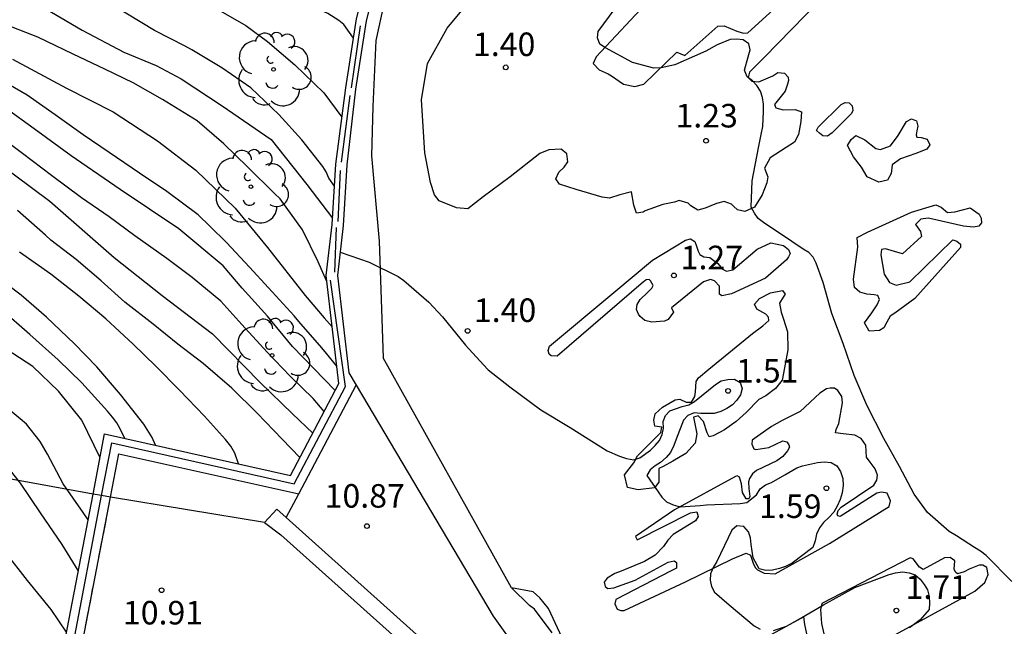
# Model space of a CAD drawing. Units: metres. Extents: x 580993 to 581344, y 4796289 to 4796540.
# Drawn here: x 581234 to 581265, y 4796329 to 4796348 of the extents above; entities that cross this region are included whole.
import ezdxf

# ---------------------------------------------------------------- set-up
doc = ezdxf.new("R2010")
doc.units = ezdxf.units.M
doc.linetypes.add('TRAZOS_NORMALES', pattern=[0.75, 0.5, -0.25])
for name, color, linetype in [('020104', 34, 'Continuous'), ('020107', 3, 'Continuous'), ('020204', 9, 'Continuous'), ('020308', 9, 'Continuous'), ('060129', 1, 'Continuous'), ('070105', 6, 'Continuous'), ('070108', 9, 'VALLA'), ('070116', 6, 'Continuous'), ('080135', 9, 'TRAZOS_NORMALES'), ('100202', 3, 'Continuous')]:
    doc.layers.add(name, color=color, linetype=linetype)
doc.layers.add('020105', color=24, linetype='Continuous', lineweight=30)
doc.styles.add('ARIAL', font='ARIAL.TTF', dxfattribs={"height": 1})
doc.linetypes.add('VALLA', pattern='A,1,[200,DONOSTI.shx,S=0.1,R=0,X=0,Y=0],1', length=2)

# ---------------------------------------------------------------- blocks, each defined once
blk = doc.blocks.new('ARBOL')
blk.add_circle((0, 0), 0.0587)
for centre, radius, start, end in [((-0.28, 0.855), 0.3, 359.2878, 173.6078), ((0.097, 0.97), 0.21, 23.1565, 160.4665), ((0.438, 0.881), 0.24, 301.578, 139.328), ((-0.564, 0.381), 0.532, 92.28, 254.58), ((0.656, 0.288), 0.443, 319.8556, 114.7656), ((-0.091, 0.321), 0.12, 119.14, 310.56), ((0.819, -0.249), 0.383, 235.5275, 62.0275), ((-0.556, -0.339), 0.555, 142.64, 266.54), ((-0.039, -0.384), 0.21, 189.64, 323.88), ((0.299, -0.624), 0.532, 224.67, 0.24), ((-0.301, -0.676), 0.45, 213.78, 295.32)]:
    blk.add_arc(centre, radius, start, end)
blk = doc.blocks.new('COTAPU')
blk.add_circle((0, 0), 0.075)

msp = doc.modelspace()

# ---------------------------------------------------------------- linework, layer by layer
at = {"layer": '020104', "flags": 128}
for points, elevation in [([(581214.717, 4796350.995), (581216.415, 4796350.602), (581219.084, 4796350.351), (581221.487, 4796350.387), (581222.707, 4796350.423), (581223.966, 4796350.351), (581225.682, 4796350.208), (581227.206, 4796350.173), (581228.35, 4796350.208), (581229.265, 4796350.173), (581231.172, 4796349.958), (581233.155, 4796349.457), (581234.528, 4796348.85), (581235.863, 4796348.063), (581237.198, 4796347.366), (581238.227, 4796346.937), (581239.028, 4796346.508), (581240.325, 4796345.649), (581241.888, 4796344.577), (581243.032, 4796343.146), (581243.844, 4796342.068)], 10.5), ([(581244.518, 4796347.811), (581244.208, 4796348.239), (581244.048, 4796348.372), (581243.698, 4796348.594), (581242.689, 4796349.057), (581241.986, 4796349.39)], 9), ([(581240.143, 4796348.754), (581241.088, 4796348.206), (581241.774, 4796347.705), (581242.651, 4796346.954), (581243.566, 4796346.06), (581244.147, 4796345.288)], 9.5), ([(581265.498, 4796330.495), (581264.688, 4796331.322), (581264.505, 4796331.463), (581264.307, 4796331.581), (581263.736, 4796331.951), (581263.508, 4796332.084), (581262.814, 4796332.694), (581262.392, 4796333.277), (581261.92, 4796334.161), (581261.418, 4796335.052), (581260.877, 4796336.109), (581260.472, 4796337.054), (581260.127, 4796338.076), (581259.76, 4796339.037), (581259.484, 4796340.022), (581259.265, 4796340.637), (581259.164, 4796340.825), (581259.026, 4796340.974), (581258.852, 4796341.085), (581258.486, 4796341.329), (581257.581, 4796341.928), (581257.413, 4796342.062), (581257.298, 4796342.234), (581257.197, 4796342.421), (581257.224, 4796343.259), (581257.422, 4796344.31), (581257.508, 4796344.741), (581257.565, 4796344.991), (581257.589, 4796345.474), (581257.586, 4796345.708), (581257.553, 4796345.919), (581257.49, 4796346.122), (581257.375, 4796346.301), (581257.23, 4796346.443), (581257.062, 4796346.576), (581256.984, 4796346.787), (581257.092, 4796347.211), (581257.164, 4796347.43), (581257.117, 4796347.626), (581256.941, 4796347.752), (581256.73, 4796347.779), (581256.519, 4796347.762), (581256.106, 4796347.598), (581255.746, 4796347.397), (581254.756, 4796346.954), (581254.327, 4796346.866), (581254.094, 4796346.855), (581253.405, 4796347.035), (581252.554, 4796347.499), (581252.371, 4796347.618), (581252.293, 4796347.821), (581252.313, 4796348.024), (581252.855, 4796348.756)], 1), ([(581243.671, 4796340.056), (581243.501, 4796340.437), (581243.392, 4796340.677), (581242.896, 4796341.704), (581242.174, 4796342.69), (581241.998, 4796342.854), (581241.143, 4796343.703), (581240.386, 4796344.44), (581239.532, 4796345.176), (581238.429, 4796345.849), (581237.495, 4796346.38), (581236.591, 4796346.821), (581235.582, 4796347.298), (581234.451, 4796347.842), (581233.245, 4796348.309)], 11), ([(581233.651, 4796347.142), (581235.367, 4796346.212), (581236.855, 4796345.461), (581238.266, 4796344.531), (581239.486, 4796343.601), (581240.744, 4796342.386), (581241.774, 4796341.134), (581242.974, 4796339.606), (581243.584, 4796338.891), (581243.84, 4796338.603)], 11.5), ([(581243.985, 4796337.354), (581243.656, 4796337.76), (581243.51, 4796337.94), (581242.775, 4796338.775), (581242.622, 4796338.962), (581241.803, 4796339.849), (581241.206, 4796340.505), (581240.464, 4796341.295), (581239.945, 4796341.809), (581239.563, 4796342.182), (581238.565, 4796342.916), (581237.698, 4796343.501), (581236.731, 4796344.16), (581235.901, 4796344.73), (581235.003, 4796345.36), (581234.112, 4796345.989), (581233.17, 4796346.536)], 12), ([(581243.578, 4796335.906), (581243.229, 4796336.329), (581242.503, 4796337.036), (581241.769, 4796337.804), (581240.958, 4796338.684), (581240.292, 4796339.43), (581239.37, 4796340.18), (581238.562, 4796340.781), (581237.542, 4796341.507), (581236.727, 4796342.115), (581235.844, 4796342.715), (581234.885, 4796343.427), (581233.97, 4796344.132), (581233.094, 4796344.784)], 13), ([(581232.621, 4796344.254), (581234.833, 4796342.609), (581236.892, 4796340.821), (581238.418, 4796339.605), (581240.019, 4796338.389), (581241.545, 4796336.834), (581242.574, 4796335.833), (581243.217, 4796335.223)], 13.5), ([(581242.803, 4796334.439), (581242.242, 4796335.026), (581241.447, 4796335.861), (581240.637, 4796336.658), (581239.729, 4796337.438), (581238.922, 4796338.054), (581238.129, 4796338.693), (581237.23, 4796339.391), (581236.474, 4796340.075), (581235.681, 4796340.751), (581234.866, 4796341.375), (581234.698, 4796341.531), (581233.805, 4796342.319)], 14), ([(581240.848, 4796334.242), (581240.739, 4796334.585), (581240.608, 4796334.809), (581240.432, 4796335.018), (581239.766, 4796335.764), (581238.971, 4796336.591), (581238.214, 4796337.351), (581237.496, 4796338.051), (581236.618, 4796338.862), (581235.764, 4796339.583), (581234.872, 4796340.288), (581233.867, 4796340.992)], 14.5), ([(581244.091, 4796340.986), (581245.013, 4796340.67), (581245.937, 4796340.208), (581246.123, 4796340.088), (581246.92, 4796339.399), (581247.354, 4796338.931), (581248.086, 4796338.025), (581248.659, 4796337.398), (581248.812, 4796337.237), (581249.497, 4796336.7), (581250.487, 4796335.966), (581251.42, 4796335.396), (581252.404, 4796334.782), (581252.607, 4796334.654), (581252.994, 4796334.482), (581253.214, 4796334.412), (581253.447, 4796334.367), (581253.641, 4796334.437), (581253.979, 4796334.682), (581254.131, 4796334.823), (581254.268, 4796334.983), (581254.357, 4796335.179), (581254.4, 4796335.384), (581254.39, 4796335.59), (581254.457, 4796335.783), (581254.602, 4796335.932), (581254.994, 4796336.069), (581255.205, 4796336.12), (581255.384, 4796336.225), (581256.05, 4796336.767), (581256.241, 4796336.89), (581256.444, 4796336.933), (581256.665, 4796336.941), (581256.84, 4796336.838), (581256.909, 4796336.641), (581256.852, 4796336.444), (581256.734, 4796336.276), (581256.594, 4796336.123), (581256.42, 4796336.008), (581256.227, 4796335.912), (581256.011, 4796335.847), (581255.588, 4796335.851), (581255.379, 4796335.863), (581255.178, 4796335.781), (581255.038, 4796335.635), (581254.799, 4796335.033), (581254.729, 4796334.831), (581254.624, 4796334.606), (581254.479, 4796334.445), (581254.304, 4796334.289), (581254.134, 4796334.179), (581253.973, 4796334.047), (581253.864, 4796333.875), (581254.224, 4796333.354), (581254.349, 4796333.182), (581254.498, 4796333.03), (581254.701, 4796332.932), (581254.925, 4796332.872), (581255.563, 4796332.914), (581255.767, 4796332.934), (581256.846, 4796332.979), (581257.057, 4796333.008), (581257.366, 4796333.257), (581257.481, 4796333.443), (581257.648, 4796333.571), (581257.842, 4796333.645), (581258.266, 4796333.896), (581258.643, 4796334.112), (581258.832, 4796334.182), (581259.309, 4796334.286), (581259.52, 4796334.303), (581259.741, 4796334.289), (581259.918, 4796334.181), (581260.038, 4796334.002), (581260.113, 4796333.775), (581260.121, 4796333.552), (581260.09, 4796333.316), (581260.028, 4796333.106), (581259.937, 4796332.891), (581259.824, 4796332.707), (581259.67, 4796332.53), (581259.499, 4796332.371), (581259.367, 4796332.206), (581259.28, 4796332.006), (581259.233, 4796331.789), (581259.163, 4796331.576), (581258.499, 4796331.078), (581258.291, 4796330.974), (581258.1, 4796330.902), (581257.873, 4796330.851), (581257.659, 4796330.841), (581257.447, 4796330.901), (581257.26, 4796331.252), (581257.189, 4796331.669), (581257.167, 4796331.88), (581257.112, 4796332.076), (581256.954, 4796332.24), (581256.737, 4796332.269), (581256.58, 4796332.132), (581256.103, 4796331.131), (581255.985, 4796330.937), (581255.894, 4796330.739), (581255.882, 4796330.535), (581255.928, 4796330.334), (581256.022, 4796330.15), (581256.486, 4796329.75), (581257.287, 4796329.077), (581257.479, 4796328.972)], 1.5), ([(581237.227, 4796335.051), (581237.078, 4796335.353), (581236.97, 4796335.547), (581236.839, 4796335.734), (581236.678, 4796335.921), (581235.859, 4796336.823), (581235.103, 4796337.56), (581234.203, 4796338.364), (581233.279, 4796339.174)], 15.5), ([(581236.437, 4796334.436), (581235.859, 4796335.633), (581235.111, 4796336.561), (581234.297, 4796337.344), (581233.223, 4796338.031)], 16), ([(581236.056, 4796332.461), (581235.897, 4796332.69), (581235.267, 4796333.603), (581234.764, 4796334.554), (581234.525, 4796334.958), (581234.088, 4796335.503), (581233.89, 4796335.681), (581233.067, 4796336.357)], 16.5), ([(581235.745, 4796330.845), (581235.226, 4796331.674), (581234.537, 4796332.68), (581233.902, 4796333.626), (581233.208, 4796334.487)], 17), ([(581257.907, 4796328.936), (581258.316, 4796329.074), (581258.681, 4796329.266), (581259.315, 4796329.644), (581259.497, 4796329.747), (581260.499, 4796330.303), (581261.591, 4796330.718), (581261.797, 4796330.767), (581262.021, 4796330.798), (581262.232, 4796330.772), (581262.425, 4796330.707), (581262.583, 4796330.565), (581262.703, 4796330.401), (581262.809, 4796330.225), (581262.864, 4796330.016), (581262.879, 4796329.803), (581262.867, 4796329.598), (581262.581, 4796329.275), (581262.238, 4796329.016)], 1.5), ([(581250.846, 4796328.858), (581250.288, 4796329.608), (581250.131, 4796329.733), (581249.551, 4796330.295)], 2)]:
    msp.add_lwpolyline(points, dxfattribs=dict(at, elevation=elevation))
at = {"layer": '020105', "flags": 128}
for points, elevation in [([(581243.906, 4796343.089), (581243.735, 4796343.344), (581243.642, 4796343.547), (581243.534, 4796343.719), (581242.867, 4796344.57), (581242.132, 4796345.375), (581241.239, 4796346.224), (581240.318, 4796346.861), (581239.36, 4796347.437), (581239.147, 4796347.555), (581238.175, 4796348.056), (581237.316, 4796348.573), (581236.206, 4796349.245), (581235.242, 4796349.67), (581234.029, 4796350.153), (581232.991, 4796350.486), (581231.879, 4796350.736), (581230.775, 4796350.926), (581229.763, 4796351.011), (581228.609, 4796351.034), (581227.507, 4796351.057), (581227.176, 4796351.057)], 10), ([(581243.935, 4796336.581), (581242.574, 4796337.978), (581241.774, 4796338.944), (581240.973, 4796339.838), (581240.363, 4796340.553), (581238.952, 4796341.733), (581237.083, 4796342.985), (581235.519, 4796344.057), (581234.337, 4796344.916), (581233.46, 4796345.559)], 12.5), ([(581238.206, 4796334.833), (581238.102, 4796335.077), (581237.835, 4796335.511), (581237.092, 4796336.454), (581236.332, 4796337.331), (581235.612, 4796338.073), (581234.734, 4796338.911), (581233.926, 4796339.616), (581233.046, 4796340.276), (581232.014, 4796340.835), (581231.038, 4796341.303), (581230.821, 4796341.365), (581230.555, 4796341.399), (581229.365, 4796341.485), (581228.371, 4796341.635), (581227.179, 4796341.914), (581225.99, 4796342.19), (581224.92, 4796342.393)], 15), ([(581235.367, 4796328.88), (581234.881, 4796329.599), (581234.13, 4796330.525), (581233.409, 4796331.436)], 17.5)]:
    msp.add_lwpolyline(points, dxfattribs=dict(at, elevation=elevation))
at = {"layer": '020107'}
for points in [[(581261.946, 4796351.646, 0.695), (581257.612, 4796347.2, 0.936), (581257.143, 4796346.719, 0.961), (581257.1, 4796346.552, 0.951), (581257.214, 4796346.441, 0.944), (581257.441, 4796346.413, 0.948), (581257.884, 4796346.608, 0.951), (581258.041, 4796346.708, 0.949), (581258.252, 4796346.688, 0.956), (581258.367, 4796346.569, 0.957), (581258.384, 4796346.463, 0.963), (581258.347, 4796346.342, 0.97), (581258.275, 4796346.122, 0.974), (581257.933, 4796345.695, 0.978), (581257.98, 4796345.583, 0.981), (581258.214, 4796345.525, 0.978), (581258.591, 4796345.538, 0.944), (581258.795, 4796345.457, 0.953), (581258.777, 4796345.148, 0.986), (581258.699, 4796344.739, 0.995), (581258.574, 4796344.496, 0.999), (581258.304, 4796344.319, 1.001), (581257.795, 4796343.996, 1.001), (581257.619, 4796343.662, 1.005), (581257.728, 4796343.392, 1.012), (581257.693, 4796343.195, 1.023), (581257.539, 4796342.816, 1.044), (581257.303, 4796342.42, 1.049), (581256.995, 4796342.288, 1.034), (581256.753, 4796342.338, 1.024), (581256.631, 4796342.449, 1.024), (581256.569, 4796342.517, 1.03), (581256.335, 4796342.597, 1.031), (581256.086, 4796342.541, 1.035), (581255.727, 4796342.385, 1.038), (581255.494, 4796342.322, 1.038), (581255.266, 4796342.462, 1.044), (581255.189, 4796342.544, 1.047), (581254.902, 4796342.631, 1.049), (581254.751, 4796342.576, 1.049), (581254.586, 4796342.552, 1.051), (581254.375, 4796342.511, 1.071), (581253.812, 4796342.3, 1.143), (581253.752, 4796342.262, 1.144), (581253.541, 4796342.229, 1.152), (581253.447, 4796342.484, 1.15), (581253.382, 4796342.906, 1.146), (581253.006, 4796342.81, 1.152), (581252.675, 4796342.708, 1.157), (581252.441, 4796342.743, 1.158), (581251.615, 4796342.989, 1.16), (581251.085, 4796343.156, 1.161), (581250.969, 4796343.32, 1.17), (581251.065, 4796343.533, 1.187), (581251.236, 4796343.701, 1.223), (581251.347, 4796343.861, 1.236), (581251.321, 4796344.117, 1.235), (581251.138, 4796344.273, 1.228), (581250.746, 4796344.253, 1.245), (581250.454, 4796344.136, 1.257), (581249.513, 4796343.384, 1.262), (581248.653, 4796342.755, 1.271), (581248.16, 4796342.371, 1.28), (581247.797, 4796342.404, 1.281), (581247.251, 4796342.624, 1.275), (581247.098, 4796342.81, 1.275)], [(581246.823, 4796350.155, 1.124), (581246.804, 4796350.419, 1.118), (581246.862, 4796350.624, 1.118), (581246.875, 4796350.805, 1.118), (581246.874, 4796350.865, 1.118), (581246.857, 4796350.986, 1.118), (581246.85, 4796351.001, 1.118), (581246.744, 4796351.022, 1.118), (581246.691, 4796350.984, 1.118), (581246.239, 4796350.374, 1.118), (581245.81, 4796349.675, 1.118), (581245.495, 4796348.939, 1.118), (581245.232, 4796347.736, 1.118), (581245.138, 4796345.629, 1.166), (581245.09, 4796344.052, 1.214), (581245.336, 4796341.339, 1.263), (581245.459, 4796337.617, 1.304)], [(581253.982, 4796349.07, 1.014), (581252.255, 4796347.207, 1.114), (581252.16, 4796346.995, 1.142), (581252.351, 4796346.793, 1.14), (581252.632, 4796346.669, 1.137), (581252.738, 4796346.602, 1.137), (581253.119, 4796346.343, 1.094), (581253.489, 4796346.272, 1.094), (581253.775, 4796346.336, 1.087), (581254.818, 4796347.361, 1.006), (581255.076, 4796347.251, 1.017), (581256.128, 4796348.185, 0.977), (581256.332, 4796348.202, 0.981), (581256.734, 4796348.026, 0.978), (581256.953, 4796347.961, 0.979), (581257.089, 4796347.978, 0.977), (581259.535, 4796350.205, 0.79)], [(581247.098, 4796342.81, 1.275), (581246.972, 4796343.208, 1.262), (581246.794, 4796344.157, 1.262), (581246.682, 4796345.838, 1.246), (581246.878, 4796346.995, 1.213), (581247.505, 4796348.127, 1.197), (581248.545, 4796349.393, 1.188)], [(581260.06, 4796345.692, 0.879), (581260.187, 4796345.762, 0.852), (581260.316, 4796345.748, 0.857), (581260.415, 4796345.652, 0.862), (581260.432, 4796345.501, 0.863), (581260.388, 4796345.41, 0.868), (581259.777, 4796344.791, 0.929), (581259.628, 4796344.683, 0.914), (581259.477, 4796344.697, 0.911), (581259.37, 4796344.778, 0.911), (581259.28, 4796344.868, 0.909), (581259.324, 4796344.966, 0.909), (581260.06, 4796345.692, 0.879)], [(581262.142, 4796345.153, 0.819), (581262.299, 4796345.238, 0.816), (581262.466, 4796345.172, 0.817), (581262.506, 4796345.007, 0.829), (581262.47, 4796344.856, 0.839), (581262.449, 4796344.727, 0.848), (581262.472, 4796344.652, 0.84), (581262.616, 4796344.639, 0.836), (581262.805, 4796344.588, 0.837), (581262.89, 4796344.408, 0.843), (581262.787, 4796344.271, 0.855), (581262.441, 4796344.131, 0.851), (581261.953, 4796343.966, 0.857), (581261.691, 4796343.774, 0.864), (581261.657, 4796343.495, 0.869), (581261.539, 4796343.282, 0.871), (581261.261, 4796343.218, 0.88), (581260.889, 4796343.387, 0.882), (581260.704, 4796343.694, 0.875), (581260.451, 4796344.03, 0.875), (581260.258, 4796344.39, 0.86), (581260.376, 4796344.58, 0.848), (581260.525, 4796344.71, 0.852), (581260.814, 4796344.563, 0.852), (581261.164, 4796344.296, 0.855), (581261.315, 4796344.26, 0.849), (581261.638, 4796344.377, 0.842), (581261.883, 4796344.705, 0.823), (581262.142, 4796345.153, 0.819)], [(581264.176, 4796342.403, 0.742), (581264.458, 4796342.203, 0.748), (581264.527, 4796342.068, 0.748), (581264.529, 4796341.924, 0.755), (581264.448, 4796341.818, 0.751), (581264.282, 4796341.785, 0.753), (581263.965, 4796341.819, 0.766), (581263.254, 4796341.976, 0.776), (581262.981, 4796342.04, 0.78), (581262.837, 4796342.076, 0.791), (581262.596, 4796342.035, 0.796), (581262.433, 4796341.867, 0.796), (581262.586, 4796341.651, 0.797), (581262.619, 4796341.485, 0.803), (581262.014, 4796340.934, 0.813), (581261.757, 4796341.006, 0.816), (581261.477, 4796341.093, 0.821), (581261.349, 4796341.069, 0.823), (581261.321, 4796340.903, 0.824), (581261.434, 4796340.285, 0.823), (581261.604, 4796340.016, 0.823), (581261.816, 4796339.936, 0.821), (581262.245, 4796340.047, 0.807), (581263.623, 4796341.377, 0.764), (581263.745, 4796341.341, 0.763), (581263.867, 4796341.244, 0.763), (581263.868, 4796341.131, 0.776), (581262.41, 4796339.506, 0.86), (581261.767, 4796339.045, 0.919), (581261.625, 4796338.945, 0.927), (581261.514, 4796338.762, 0.932), (581261.418, 4796338.58, 0.935), (581261.284, 4796338.488, 0.931), (581260.952, 4796338.468, 0.931), (581260.805, 4796338.731, 0.945), (581261.043, 4796339.05, 0.936), (581261.213, 4796339.309, 0.934), (581261.286, 4796339.484, 0.928), (581261.232, 4796339.611, 0.931), (581261.118, 4796339.632, 0.941), (581260.884, 4796339.644, 0.948), (581260.657, 4796339.717, 0.963), (581260.481, 4796339.866, 0.955), (581260.456, 4796340.122, 0.946), (581260.593, 4796341.15, 0.919), (581260.567, 4796341.451, 0.902), (581260.897, 4796341.621, 0.908), (581262.307, 4796342.266, 0.782), (581263.081, 4796342.494, 0.728), (581263.248, 4796342.421, 0.72), (581263.454, 4796342.25, 0.723), (581263.68, 4796342.268, 0.717), (581264.176, 4796342.403, 0.742)], [(581257.815, 4796341.288, 1.068), (581258.224, 4796341.195, 1.086), (581258.384, 4796341.069, 1.095), (581258.431, 4796340.941, 1.104), (581258.387, 4796340.835, 1.115), (581258.32, 4796340.743, 1.126), (581257.648, 4796340.154, 1.144), (581256.568, 4796339.657, 1.131), (581256.26, 4796339.6, 1.116), (581256.184, 4796339.645, 1.106), (581256.182, 4796339.78, 1.104), (581256.18, 4796339.909, 1.108), (581256.027, 4796340.073, 1.109), (581255.891, 4796340.116, 1.127), (581255.673, 4796340.045, 1.165), (581254.658, 4796339.218, 1.17), (581254.712, 4796339.075, 1.178), (581254.549, 4796338.839, 1.191), (581254.429, 4796338.785, 1.189), (581254.03, 4796338.757, 1.208), (581253.803, 4796338.814, 1.207), (581253.658, 4796338.933, 1.21), (581253.604, 4796339.008, 1.212), (581253.534, 4796339.158, 1.226), (581253.563, 4796339.317, 1.211), (581253.652, 4796339.484, 1.208), (581253.883, 4796339.706, 1.219), (581254.031, 4796339.836, 1.218), (581254.068, 4796339.927, 1.208), (581253.984, 4796340.069, 1.202), (581253.938, 4796340.114, 1.206), (581253.848, 4796340.105, 1.209), (581253.788, 4796340.067, 1.207), (581253.765, 4796340.044, 1.21), (581251.012, 4796337.669, 1.391), (581250.815, 4796337.682, 1.383), (581250.754, 4796337.742, 1.387), (581250.723, 4796337.854, 1.39), (581250.759, 4796337.991, 1.392), (581252.819, 4796339.7, 1.284), (581254.051, 4796340.734, 1.225), (581255.099, 4796341.366, 1.082), (581255.263, 4796341.413, 1.088), (581255.393, 4796341.325, 1.1), (581255.447, 4796341.174, 1.115), (581255.502, 4796341.024, 1.115), (581255.556, 4796340.912, 1.113), (581255.686, 4796340.838, 1.104), (581255.875, 4796340.818, 1.112), (581256.133, 4796340.625, 1.115), (581256.279, 4796340.446, 1.108), (581256.408, 4796340.387, 1.114), (581256.604, 4796340.427, 1.111), (581257.38, 4796341.078, 1.113), (581257.815, 4796341.288, 1.068)], [(581257.233, 4796338.391, 1.156), (581257.562, 4796338.644, 1.149), (581257.756, 4796338.805, 1.142), (581257.74, 4796338.918, 1.144), (581257.663, 4796339.007, 1.143), (581257.374, 4796339.169, 1.14), (581257.297, 4796339.327, 1.135), (581257.461, 4796339.51, 1.135), (581257.813, 4796339.688, 1.14), (581258.189, 4796339.761, 1.138), (581258.274, 4796339.649, 1.149), (581258.207, 4796339.557, 1.151), (581258.096, 4796339.367, 1.167), (581258.153, 4796339.074, 1.17), (581258.223, 4796338.856, 1.176), (581258.349, 4796338.45, 1.17), (581258.357, 4796337.877, 1.163), (581258.251, 4796337.302, 1.197), (581258.18, 4796336.909, 1.221), (581257.965, 4796336.642, 1.223), (581257.659, 4796336.404, 1.223), (581257.434, 4796336.288, 1.224), (581257.032, 4796335.883, 1.261), (581256.719, 4796335.592, 1.261), (581256.345, 4796335.331, 1.261), (581255.985, 4796335.13, 1.269), (581255.857, 4796335.106, 1.271), (581255.788, 4796335.233, 1.276), (581255.677, 4796335.587, 1.296), (581255.502, 4796335.773, 1.301), (581255.359, 4796335.733, 1.301), (581255.399, 4796335.515, 1.307), (581255.456, 4796335.199, 1.31), (581255.407, 4796334.897, 1.359), (581255.11, 4796334.568, 1.365), (581254.698, 4796334.322, 1.387), (581254.383, 4796334.159, 1.391), (581254.248, 4796334.089, 1.392), (581254.25, 4796333.908, 1.399), (581254.254, 4796333.659, 1.409), (581254.113, 4796333.477, 1.407), (581253.593, 4796333.417, 1.406), (581253.252, 4796333.488, 1.392), (581253.157, 4796333.887, 1.378), (581253.453, 4796334.275, 1.39), (581253.564, 4796334.496, 1.397), (581254.316, 4796335.245, 1.391), (581254.344, 4796335.411, 1.39), (581254.117, 4796335.446, 1.38), (581254.085, 4796335.634, 1.373), (581254.128, 4796335.831, 1.364), (581254.366, 4796336.053, 1.356), (581254.771, 4796336.277, 1.338), (581254.914, 4796336.301, 1.313), (581255.119, 4796336.206, 1.319), (581255.292, 4796336.208, 1.309), (581255.396, 4796336.39, 1.288), (581255.416, 4796336.541, 1.287), (581255.435, 4796336.866, 1.278), (581255.516, 4796336.988, 1.285), (581255.845, 4796337.256, 1.276), (581257.233, 4796338.391, 1.156)], [(581260.106, 4796336.187, 1.116), (581260.081, 4796336.39, 1.104), (581259.958, 4796336.584, 1.099), (581259.851, 4796336.651, 1.108), (581259.715, 4796336.657, 1.113), (581259.595, 4796336.633, 1.12), (581259.378, 4796336.494, 1.163), (581258.759, 4796335.905, 1.185), (581258.182, 4796335.619, 1.199), (581257.845, 4796335.433, 1.21), (581257.224, 4796334.995, 1.23), (581257.211, 4796334.867, 1.237), (581257.28, 4796334.724, 1.238), (581257.341, 4796334.695, 1.237), (581257.755, 4796334.768, 1.251), (581258.205, 4796334.978, 1.253), (581258.326, 4796334.941, 1.249), (581258.396, 4796334.844, 1.251), (581258.412, 4796334.769, 1.251), (581258.353, 4796334.655, 1.251), (581258.204, 4796334.48, 1.252), (581258.01, 4796334.334, 1.254), (581257.365, 4796334.031, 1.276), (581257.238, 4796333.924, 1.278), (581257.142, 4796333.779, 1.28), (581257.105, 4796333.666, 1.283), (581257.116, 4796333.455, 1.293), (581257.149, 4796333.206, 1.298), (581257.12, 4796333.13, 1.301), (581257.029, 4796333.129, 1.296), (581256.921, 4796333.331, 1.29), (581256.88, 4796333.603, 1.289), (581256.817, 4796333.813, 1.289), (581256.741, 4796333.865, 1.296), (581256.688, 4796333.842, 1.296), (581254.748, 4796332.776, 1.443), (581253.506, 4796331.922, 1.505), (581253.56, 4796331.825, 1.516), (581255.262, 4796332.676, 1.431), (581255.465, 4796332.709, 1.441), (581255.505, 4796332.566, 1.456), (581255.416, 4796332.422, 1.467), (581254.705, 4796331.99, 1.493), (581254.541, 4796331.815, 1.512), (581254.393, 4796331.609, 1.516), (581254.133, 4796331.327, 1.525), (581253.788, 4796331.126, 1.531), (581253.053, 4796330.822, 1.559), (581252.85, 4796330.744, 1.567), (581252.603, 4796330.598, 1.559), (581252.506, 4796330.468, 1.568), (581252.538, 4796330.333, 1.571), (581252.622, 4796330.274, 1.589), (581252.818, 4796330.291, 1.595), (581253.494, 4796330.534, 1.584), (581254.543, 4796331.113, 1.552), (581254.738, 4796331.153, 1.56), (581254.815, 4796331.094, 1.572), (581254.817, 4796330.92, 1.569), (581254.637, 4796330.828, 1.573), (581252.875, 4796329.922, 1.647), (581252.847, 4796329.779, 1.65), (581252.925, 4796329.606, 1.655), (581253.038, 4796329.57, 1.658), (581253.144, 4796329.571, 1.656)], [(581253.144, 4796329.571, 1.656), (581255.094, 4796330.479, 1.596), (581256.601, 4796331.215, 1.409), (581257.036, 4796331.394, 1.357), (581257.166, 4796331.328, 1.372), (581257.252, 4796331.08, 1.392), (581257.321, 4796330.937, 1.397), (581257.398, 4796330.863, 1.393), (581257.61, 4796330.76, 1.401), (581257.958, 4796330.742, 1.392), (581259.688, 4796331.707, 1.353), (581261.59, 4796332.878, 1.195), (581261.632, 4796333.067, 1.175), (581261.524, 4796333.307, 1.167), (581261.471, 4796333.314, 1.163), (581261.35, 4796333.343, 1.167), (581261.199, 4796333.311, 1.18), (581260.024, 4796332.564, 1.293), (581259.956, 4796332.586, 1.278), (581259.933, 4796332.638, 1.266), (581259.961, 4796332.759, 1.262), (581260.058, 4796332.859, 1.253), (581261.098, 4796333.559, 1.16), (581261.194, 4796333.718, 1.133), (581261.215, 4796333.884, 1.129), (581261.144, 4796334.08, 1.124), (581260.983, 4796334.296, 1.131), (581260.868, 4796334.453, 1.129), (581260.848, 4796334.838, 1.126), (581260.694, 4796335.047, 1.141), (581260.497, 4796335.158, 1.142), (581260.126, 4796335.198, 1.142), (581259.885, 4796335.225, 1.143), (581259.906, 4796335.339, 1.141), (581259.986, 4796335.529, 1.138), (581260.106, 4796336.187, 1.116)], [(581261.44, 4796328.614, 1.323), (581264.325, 4796330.182, 1.081), (581264.638, 4796330.465, 1.055), (581264.748, 4796330.716, 1.038), (581264.7, 4796330.934, 1.037), (581264.579, 4796331.015, 1.054), (581264.465, 4796331.014, 1.072), (581264.143, 4796330.889, 1.079), (581263.978, 4796330.796, 1.097), (581263.767, 4796330.741, 1.098), (581263.706, 4796330.785, 1.091), (581263.66, 4796330.89, 1.087), (581263.679, 4796331.147, 1.084), (581263.534, 4796331.258, 1.094), (581263.353, 4796331.249, 1.096), (581262.672, 4796330.87, 1.199), (581262.557, 4796330.952, 1.182), (581262.358, 4796331.213, 1.183), (581262.259, 4796331.25, 1.216), (581259.441, 4796329.788, 1.402), (581259.398, 4796329.598, 1.444), (581259.434, 4796329.154, 1.445), (581259.506, 4796328.83, 1.447)], [(581251.667, 4796327.628, 1.729), (581250.736, 4796329.631, 1.673), (581250.453, 4796329.974, 1.628), (581250.247, 4796330.168, 1.63), (581249.551, 4796330.295, 1.614)], [(581259.027, 4796328.537, 1.459), (581258.907, 4796329.117, 1.438), (581258.866, 4796329.365, 1.434), (581257.18, 4796328.438, 1.571)]]:
    msp.add_polyline3d(points, dxfattribs=at)
at = {"layer": '060129'}
msp.add_polyline3d([(581235.835, 4796328.323, 18.515), (581236.769, 4796333.177, 17.829)], dxfattribs=at)
at = {"layer": '070105'}
for points in [[(581245.491, 4796350.6, 8.398), (581244.922, 4796348.36, 8.535), (581244.583, 4796346.183, 9.233), (581244.304, 4796343.766, 10.012), (581244.187, 4796341.841, 10.682), (581244.007, 4796340.246, 11.338), (581244.368, 4796337.142, 12.489), (581244.6, 4796336.75, 12.387)], [(581244.6, 4796336.75, 12.387), (581248.964, 4796329.388, 10.489), (581254.457, 4796321.697, 10.652)], [(581236.214, 4796333.278, 10.929), (581226.6, 4796335.026, 12.732)], [(581236.489, 4796333.228, 10.877), (581236.214, 4796333.278, 10.929)], [(581236.769, 4796333.177, 10.825), (581236.489, 4796333.228, 10.877)], [(581241.683, 4796332.369, 10.911), (581236.769, 4796333.177, 10.828)]]:
    msp.add_polyline3d(points, dxfattribs=at)
at = {"layer": '070108'}
for points in [[(581244.726, 4796348.199, 9.265), (581244.443, 4796346.222, 9.262)], [(581244.398, 4796345.979, 9.973), (581244.125, 4796343.859, 9.99)], [(581244.092, 4796343.593, 10.594), (581244.016, 4796341.967, 10.595)], [(581243.966, 4796341.778, 11.271), (581243.907, 4796340.351, 11.267)], [(581236.489, 4796333.228, 17.866), (581236.813, 4796334.907, 17.618), (581242.624, 4796333.609, 11.165), (581244.259, 4796336.705, 10.551), (581243.788, 4796340.1, 12.33)], [(581235.555, 4796328.373, 18.581), (581236.489, 4796333.228, 17.866)]]:
    msp.add_polyline3d(points, dxfattribs=at)
at = {"layer": '070116'}
for points in [[(581236.214, 4796333.278, 17.096), (581236.583, 4796335.195, 16.814), (581242.504, 4796333.873, 11.134), (581244.049, 4796336.798, 10.554), (581243.649, 4796340.245, 11.338), (581243.832, 4796341.872, 10.682), (581243.949, 4796343.788, 10.012), (581244.271, 4796346.228, 9.233), (581244.613, 4796348.423, 8.535), (581245.135, 4796350.477, 8.621)], [(581249.551, 4796330.295, 1.614), (581245.459, 4796337.617, 1.304)], [(581242.769, 4796333.283, 16.609), (581244.6, 4796336.75, 10.517)], [(581236.769, 4796333.177, 17.829), (581237.037, 4796334.564, 17.612), (581242.769, 4796333.283, 16.609)], [(581235.279, 4796328.423, 17.811), (581236.214, 4796333.278, 17.096)], [(581242.37, 4796332.529, 11.354), (581242.769, 4796333.283, 16.609)], [(581242.37, 4796332.529, 11.354), (581242.076, 4796332.793, 11.33), (581241.683, 4796332.369, 10.911)], [(581242.37, 4796332.529, 11.354), (581249.314, 4796326.292, 11.12), (581254.457, 4796321.697, 10.808)], [(581241.683, 4796332.369, 10.911), (581242.2, 4796331.983, 10.937), (581261.41, 4796314.778, 11.229)]]:
    msp.add_polyline3d(points, dxfattribs=at)
at = {"layer": '080135'}
msp.add_polyline3d([(581235.835, 4796328.323, 18.515), (581236.769, 4796333.177, 17.829)], dxfattribs=at)

# ---------------------------------------------------------------- block references
at = {"layer": '020204', "rotation": 359.9987685839998}
for p in [(581249.372, 4796346.877, 1.4), (581255.754, 4796344.537, 1.232), (581254.729, 4796340.246, 1.269), (581248.155, 4796338.479, 1.399), (581256.458, 4796336.564, 1.507), (581259.591, 4796333.466, 1.586), (581244.942, 4796332.26, 10.869), (581238.4, 4796330.214, 10.908), (581261.822, 4796329.564, 1.71)]:
    msp.add_blockref('COTAPU', p, dxfattribs=at)
at = {"layer": '100202', "rotation": 359.9987685839998}
for p in [(581241.97, 4796346.809, 9.989), (581241.246, 4796343.074, 11.507), (581241.923, 4796337.696, 13.296)]:
    msp.add_blockref('ARBOL', p, dxfattribs=at)

# ---------------------------------------------------------------- texts
at = {"layer": '020308', "style": 'ARIAL'}
for s, p in [('1.40', (581248.325, 4796347.237, 1.4)), ('1.23', (581254.78, 4796344.961, 1.232)), ('1.27', (581254.945, 4796340.443, 1.269)), ('1.40', (581248.354, 4796338.763, 1.399)), ('1.51', (581256.712, 4796336.833, 1.507)), ('10.87', (581243.597, 4796332.846, 10.869)), ('1.59', (581257.444, 4796332.517, 1.586)), ('1.71', (581262.114, 4796329.94, 1.71)), ('10.91', (581237.167, 4796329.124, 10.908))]:
    msp.add_text(s, height=0.75, rotation=359.9988, dxfattribs=at).set_placement(p)

doc.saveas('drawing.dxf')
